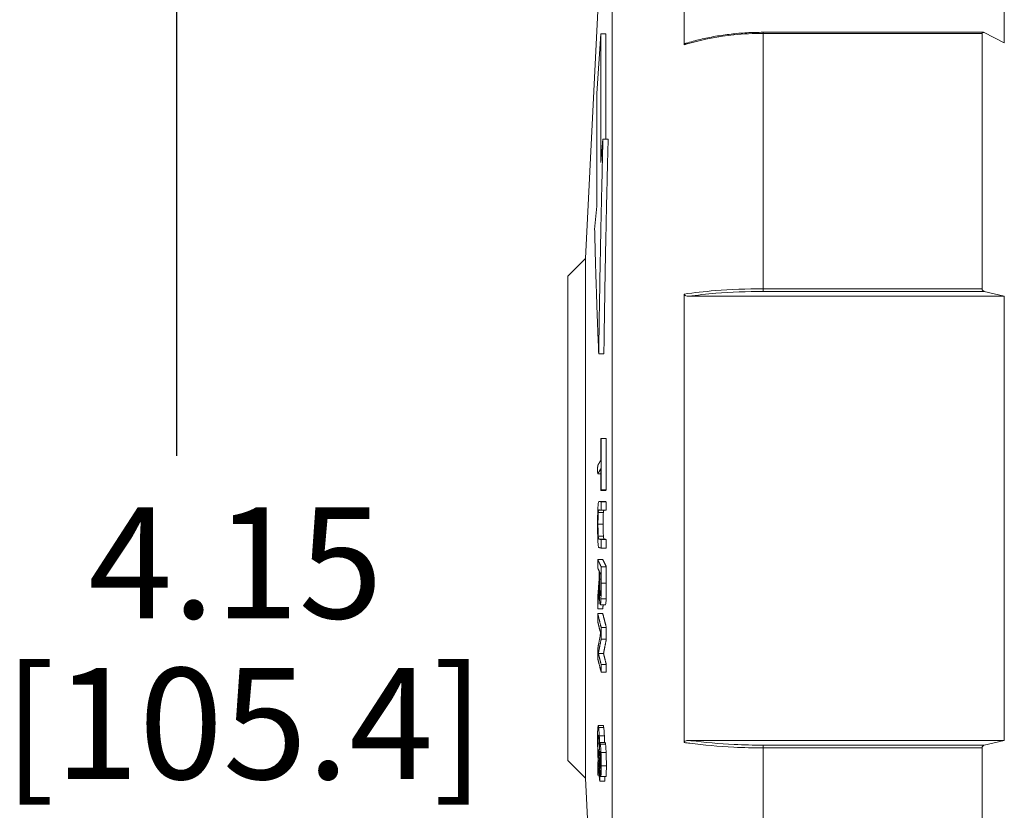
# Paper-space layout 'Layout1' of a CAD drawing. Units: inches. Extents: x 0.3 to 16.6, y 0.6 to 10.9.
# Drawn here: x 7.1 to 8.3, y 7.7 to 8.6 of the extents above; entities that cross this region are included whole.
import ezdxf

# ---------------------------------------------------------------- set-up
doc = ezdxf.new("R2010")
doc.units = ezdxf.units.IN
doc.header["$MEASUREMENT"] = 0
for name, color, linetype, lineweight in [('Dimension (ANSI)', 7, 'Continuous', 25), ('Visible (ANSI)', 7, 'Continuous', 18), ('Visible Narrow (ANSI)', 7, 'Continuous', 18)]:
    doc.layers.add(name, color=color, linetype=linetype, lineweight=lineweight)
doc.layers.add('Viewport1ForCustomObjects_0', color=7, linetype='Continuous')
doc.layers.add('Viewport2ForCustomObjects_0', color=7, linetype='Continuous')
doc.styles.get("Standard").update_dxf_attribs({"font": 'tahoma.ttf'})

# ---------------------------------------------------------------- blocks, each defined once
blk = doc.blocks.new('CustomObjectsInViewport2_0')
at = {"layer": 'Visible (ANSI)'}
for p, q in [((-10005.4937, -10001.0725), (-10005.4937, -10001.7865)), ((-10004.7733, -10001.0751), (-10004.7733, -10001.7822)), ((-10005.7158, -10002.2677), (-10005.6876, -10001.6952)), ((-10005.6906, -10001.896), (-10005.6815, -10001.7618)), ((-10005.6815, -10001.7618), (-10005.6699, -10001.7618)), ((-10005.6815, -10002.0511), (-10005.6815, -10001.7618)), ((-10005.6699, -10001.9986), (-10005.6699, -10001.7618)), ((-10004.8209, -10001.7583), (-10005.3162, -10001.7583)), ((-10004.8233, -10001.7607), (-10004.8233, -10002.3358)), ((-10004.8183, -10001.759), (-10004.7733, -10001.7822)), ((-10005.6906, -10001.896), (-10005.6906, -10002.1497)), ((-10005.6815, -10002.0511), (-10005.6767, -10001.9986)), ((-10005.6767, -10001.9986), (-10005.665, -10001.9986)), ((-10005.6954, -10002.2021), (-10005.6906, -10002.1497)), ((-10005.7558, -10002.3077), (-10005.7158, -10002.2677)), ((-10005.7158, -10003.4377), (-10005.7158, -10002.2677)), ((-10005.7558, -10003.3977), (-10005.7558, -10002.3077)), ((-10005.4937, -10002.3478), (-10005.4937, -10003.3575)), ((-10004.7733, -10002.3527), (-10004.8183, -10002.3418)), ((-10004.7733, -10002.3527), (-10005.4839, -10002.3527)), ((-10004.7733, -10002.3527), (-10004.7733, -10003.3527)), ((-10005.6862, -10002.4821), (-10005.6746, -10002.4821)), ((-10005.6808, -10002.6727), (-10005.6692, -10002.6727)), ((-10005.6886, -10002.7528), (-10005.6818, -10002.7528)), ((-10005.6817, -10002.7897), (-10005.6701, -10002.7897)), ((-10005.6808, -10002.7882), (-10005.6692, -10002.7882)), ((-10005.6858, -10002.8145), (-10005.6742, -10002.8145)), ((-10005.6808, -10002.8155), (-10005.6692, -10002.8155)), ((-10005.6808, -10002.8347), (-10005.6692, -10002.8347)), ((-10005.6873, -10002.8396), (-10005.6757, -10002.8396)), ((-10005.6808, -10002.9004), (-10005.6692, -10002.9004)), ((-10005.6808, -10002.9196), (-10005.6692, -10002.9196)), ((-10005.6886, -10002.9455), (-10005.6771, -10002.9455)), ((-10005.6808, -10002.9617), (-10005.6692, -10002.9617)), ((-10005.6843, -10003.0162), (-10005.6819, -10003.0162)), ((-10005.6886, -10003.0563), (-10005.677, -10003.0563)), ((-10005.6826, -10003.0472), (-10005.671, -10003.0472)), ((-10005.6886, -10003.0674), (-10005.6771, -10003.0674)), ((-10005.6808, -10003.0984), (-10005.6692, -10003.0984)), ((-10005.6809, -10003.125), (-10005.6692, -10003.125)), ((-10005.687, -10003.1572), (-10005.6754, -10003.1572)), ((-10005.6808, -10003.1817), (-10005.6692, -10003.1817)), ((-10005.6808, -10003.1993), (-10005.6692, -10003.1993)), ((-10005.6874, -10003.3196), (-10005.6759, -10003.3196)), ((-10005.6832, -10003.3577), (-10005.6716, -10003.3577)), ((-10004.7733, -10003.3527), (-10005.4839, -10003.3527)), ((-10004.8183, -10003.3635), (-10004.7733, -10003.3527)), ((-10005.6839, -10003.3855), (-10005.6819, -10003.3855)), ((-10005.6831, -10003.3772), (-10005.6827, -10003.3772)), ((-10004.8233, -10003.3696), (-10004.8233, -10003.9446)), ((-10005.7558, -10003.3977), (-10005.7158, -10003.4377)), ((-10005.6861, -10003.4081), (-10005.6838, -10003.4081)), ((-10005.6886, -10003.4308), (-10005.6854, -10003.4308)), ((-10005.6839, -10003.4272), (-10005.6828, -10003.4272)), ((-10005.6817, -10003.4343), (-10005.6701, -10003.4343)), ((-10005.7158, -10003.4377), (-10005.6879, -10004.004)), ((-10005.6839, -10003.4446), (-10005.6722, -10003.4446))]:
    blk.add_line(p, q, dxfattribs=at)
for points, knots in [([(-10005.3162, -10001.7583), (-10005.3283, -10001.7583), (-10005.3405, -10001.7586), (-10005.3646, -10001.76), (-10005.3766, -10001.761), (-10005.4003, -10001.7637), (-10005.412, -10001.7653), (-10005.435, -10001.7693), (-10005.4463, -10001.7716), (-10005.4684, -10001.7769), (-10005.4791, -10001.7798), (-10005.4896, -10001.783)], [10.6922685, 10.6922685, 10.6922685, 10.6922685, 10.7839553, 10.7839553, 10.8756422, 10.8756422, 10.9673291, 10.9673291, 11.059016, 11.059016, 11.1507028, 11.1507028, 11.1507028, 11.1507028]), ([(-10004.8233, -10001.7607), (-10004.8233, -10001.7604), (-10004.8233, -10001.7602), (-10004.8231, -10001.7596), (-10004.823, -10001.7594), (-10004.8226, -10001.7588), (-10004.8222, -10001.7586), (-10004.8214, -10001.7583), (-10004.8208, -10001.7583), (-10004.8195, -10001.7585), (-10004.8189, -10001.7587), (-10004.8183, -10001.759)], [0.02333336, 0.02333336, 0.02333336, 0.02333336, 0.02596524, 0.02596524, 0.02859712, 0.02859712, 0.03386088, 0.03386088, 0.0402638, 0.0402638, 0.04666672, 0.04666672, 0.04666672, 0.04666672]), ([(-10005.4937, -10001.7865), (-10005.4937, -10001.7862), (-10005.4936, -10001.7859), (-10005.4934, -10001.7853), (-10005.4931, -10001.785), (-10005.4924, -10001.7843), (-10005.4919, -10001.784), (-10005.4908, -10001.7834), (-10005.4902, -10001.7832), (-10005.4896, -10001.783)], [0, 0, 0, 0, 0.00265538, 0.00265538, 0.00587771, 0.00587771, 0.0108647, 0.0108647, 0.01531487, 0.01531487, 0.01531487, 0.01531487]), ([(-10005.4839, -10002.3527), (-10005.4861, -10002.3527), (-10005.4882, -10002.3523), (-10005.491, -10002.3513), (-10005.4919, -10002.3507), (-10005.4929, -10002.3498), (-10005.4932, -10002.3495), (-10005.4935, -10002.3488), (-10005.4936, -10002.3486), (-10005.4937, -10002.3482), (-10005.4937, -10002.348), (-10005.4937, -10002.3478)], [0, 0, 0, 0, 0.01668324, 0.01668324, 0.02717866, 0.02717866, 0.03297584, 0.03297584, 0.03558162, 0.03558162, 0.03809148, 0.03809148, 0.03809148, 0.03809148]), ([(-10004.8183, -10002.3418), (-10004.8189, -10002.3417), (-10004.8195, -10002.3414), (-10004.8208, -10002.3407), (-10004.8214, -10002.3402), (-10004.8222, -10002.3391), (-10004.8226, -10002.3385), (-10004.823, -10002.3375), (-10004.8231, -10002.3371), (-10004.8233, -10002.3365), (-10004.8233, -10002.3361), (-10004.8233, -10002.3358)], [0.04649039, 0.04649039, 0.04649039, 0.04649039, 0.05289331, 0.05289331, 0.05929623, 0.05929623, 0.06455999, 0.06455999, 0.06719187, 0.06719187, 0.06982375, 0.06982375, 0.06982375, 0.06982375]), ([(-10005.6888, -10002.8659), (-10005.6888, -10002.8613), (-10005.6888, -10002.8567), (-10005.6887, -10002.8483), (-10005.6886, -10002.8445), (-10005.6884, -10002.8358), (-10005.6883, -10002.8315), (-10005.6881, -10002.8278)], [-0.1081783, -0.1081783, -0.1081783, -0.1081783, -0.0734322, -0.0734322, -0.0425488, -0.0425488, 0, 0, 0, 0]), ([(-10005.6881, -10002.8278), (-10005.6879, -10002.8253), (-10005.6878, -10002.8232), (-10005.6874, -10002.8191), (-10005.6872, -10002.8179), (-10005.6866, -10002.815), (-10005.6861, -10002.8144), (-10005.6857, -10002.8145)], [-0.1024922, -0.1024922, -0.1024922, -0.1024922, -0.0892172, -0.0892172, -0.0711947, -0.0711947, 0, 0, 0, 0]), ([(-10005.6857, -10002.8337), (-10005.6862, -10002.8336), (-10005.6865, -10002.8344), (-10005.6869, -10002.8356), (-10005.6871, -10002.8372), (-10005.6873, -10002.8396)], [-0.05625046, -0.05625046, -0.05625046, -0.05625046, -0.03602011, -0.03602011, 0, 0, 0, 0]), ([(-10005.675, -10002.8347), (-10005.675, -10002.8347), (-10005.675, -10002.8347), (-10005.6752, -10002.8351), (-10005.6754, -10002.8361), (-10005.6757, -10002.8396)], [0.04409752, 0.04409752, 0.04409752, 0.04409752, 0.04545829, 0.04545829, 0.06418047, 0.06418047, 0.06418047, 0.06418047]), ([(-10005.6873, -10002.8396), (-10005.6874, -10002.841), (-10005.6875, -10002.8427), (-10005.6877, -10002.8469), (-10005.6878, -10002.8493), (-10005.6879, -10002.8563), (-10005.6879, -10002.8613), (-10005.6879, -10002.8661)], [-0.07941403, -0.07941403, -0.07941403, -0.07941403, -0.05802601, -0.05802601, -0.03659295, -0.03659295, 0, 0, 0, 0]), ([(-10005.6757, -10002.8396), (-10005.6759, -10002.8413), (-10005.676, -10002.8434), (-10005.6762, -10002.8481), (-10005.6762, -10002.8508), (-10005.6764, -10002.8583), (-10005.6764, -10002.8622), (-10005.6764, -10002.8661)], [0, 0, 0, 0, 0.02525616, 0.02525616, 0.04566294, 0.04566294, 0.06553218, 0.06553218, 0.06553218, 0.06553218]), ([(-10005.6881, -10002.9044), (-10005.6882, -10002.9022), (-10005.6883, -10002.8997), (-10005.6885, -10002.8936), (-10005.6886, -10002.8905), (-10005.6888, -10002.8813), (-10005.6888, -10002.8734), (-10005.6888, -10002.8659)], [-0.09000467, -0.09000467, -0.09000467, -0.09000467, -0.07511183, -0.07511183, -0.05690397, -0.05690397, 0, 0, 0, 0]), ([(-10005.6879, -10002.8661), (-10005.6879, -10002.8701), (-10005.6879, -10002.8741), (-10005.6878, -10002.8807), (-10005.6877, -10002.8838), (-10005.6875, -10002.8892), (-10005.6874, -10002.8913), (-10005.6873, -10002.8929)], [-0.09102705, -0.09102705, -0.09102705, -0.09102705, -0.05175857, -0.05175857, -0.02428271, -0.02428271, 0, 0, 0, 0]), ([(-10005.6764, -10002.8661), (-10005.6764, -10002.8711), (-10005.6763, -10002.876), (-10005.6762, -10002.8837), (-10005.6761, -10002.886), (-10005.6759, -10002.8898), (-10005.6758, -10002.8915), (-10005.6757, -10002.8929)], [0, 0, 0, 0, 0.03788213, 0.03788213, 0.06381858, 0.06381858, 0.09555496, 0.09555496, 0.09555496, 0.09555496]), ([(-10005.6873, -10002.8929), (-10005.687, -10002.8964), (-10005.6867, -10002.8975), (-10005.6863, -10002.899), (-10005.686, -10002.8994), (-10005.6857, -10002.8994)], [-0.06450049, -0.06450049, -0.06450049, -0.06450049, -0.04469362, -0.04469362, 0, 0, 0, 0]), ([(-10005.6757, -10002.8929), (-10005.6755, -10002.8955), (-10005.6753, -10002.8971), (-10005.6749, -10002.8984), (-10005.6746, -10002.8993), (-10005.6741, -10002.8994)], [0, 0, 0, 0, 0.03722894, 0.03722894, 0.05699309, 0.05699309, 0.05699309, 0.05699309]), ([(-10005.6857, -10002.9186), (-10005.6862, -10002.9185), (-10005.6868, -10002.9177), (-10005.6876, -10002.9112), (-10005.6879, -10002.9083), (-10005.6881, -10002.9044)], [-0.1325285, -0.1325285, -0.1325285, -0.1325285, -0.042807, -0.042807, 0, 0, 0, 0]), ([(-10005.6847, -10002.9896), (-10005.6847, -10002.9932), (-10005.6847, -10002.9968), (-10005.6846, -10003.0053), (-10005.6846, -10003.0078), (-10005.6845, -10003.0116), (-10005.6844, -10003.0141), (-10005.6843, -10003.0162)], [-0.03763914, -0.03763914, -0.03763914, -0.03763914, -0.03108575, -0.03108575, -0.02219031, -0.02219031, 0, 0, 0, 0]), ([(-10005.6829, -10003.0468), (-10005.6833, -10003.0461), (-10005.6837, -10003.0442), (-10005.6843, -10003.0374), (-10005.6846, -10003.0332), (-10005.685, -10003.0244), (-10005.6851, -10003.0186), (-10005.6853, -10003.0124)], [-0.1267048, -0.1267048, -0.1267048, -0.1267048, -0.0870007, -0.0870007, -0.0496833, -0.0496833, 0, 0, 0, 0]), ([(-10005.682, -10003.0201), (-10005.682, -10003.0188), (-10005.6819, -10003.0174), (-10005.6819, -10003.0139), (-10005.6818, -10003.0121), (-10005.6818, -10003.0069), (-10005.6818, -10003.0021), (-10005.6818, -10002.9978)], [-0.04764663, -0.04764663, -0.04764663, -0.04764663, -0.04150172, -0.04150172, -0.03308979, -0.03308979, 0, 0, 0, 0]), ([(-10005.6809, -10002.9986), (-10005.6809, -10003.0084), (-10005.6809, -10003.0161), (-10005.681, -10003.0259), (-10005.6811, -10003.0303), (-10005.6813, -10003.0341)], [-0.07913374, -0.07913374, -0.07913374, -0.07913374, -0.0396388, -0.0396388, 0, 0, 0, 0]), ([(-10005.6692, -10002.9986), (-10005.6692, -10003.0052), (-10005.6692, -10003.0126), (-10005.6693, -10003.0203), (-10005.6693, -10003.0232), (-10005.6695, -10003.0295), (-10005.6695, -10003.0319), (-10005.6696, -10003.0341)], [0, 0, 0, 0, 0.05046327, 0.05046327, 0.06005347, 0.06005347, 0.06688618, 0.06688618, 0.06688618, 0.06688618]), ([(-10005.6843, -10003.0162), (-10005.6842, -10003.0178), (-10005.6841, -10003.0191), (-10005.6839, -10003.0216), (-10005.6839, -10003.0226), (-10005.6835, -10003.0254), (-10005.6833, -10003.0264), (-10005.683, -10003.0269)], [-0.0689543, -0.0689543, -0.0689543, -0.0689543, -0.05328303, -0.05328303, -0.03702751, -0.03702751, 0, 0, 0, 0]), ([(-10005.683, -10003.0269), (-10005.6829, -10003.0272), (-10005.6828, -10003.0272), (-10005.6825, -10003.0266), (-10005.6824, -10003.026), (-10005.6822, -10003.0237), (-10005.6821, -10003.0221), (-10005.682, -10003.0201)], [-0.06501857, -0.06501857, -0.06501857, -0.06501857, -0.04132523, -0.04132523, -0.02135896, -0.02135896, 0, 0, 0, 0]), ([(-10005.6813, -10003.0341), (-10005.6814, -10003.0368), (-10005.6815, -10003.0391), (-10005.6817, -10003.0426), (-10005.6819, -10003.0444), (-10005.6823, -10003.0473), (-10005.6826, -10003.0474), (-10005.6829, -10003.0468)], [-0.1246114, -0.1246114, -0.1246114, -0.1246114, -0.0803917, -0.0803917, -0.0464252, -0.0464252, 0, 0, 0, 0]), ([(-10005.6696, -10003.0341), (-10005.6698, -10003.038), (-10005.6699, -10003.0411), (-10005.6703, -10003.0453), (-10005.6705, -10003.0462), (-10005.6708, -10003.047), (-10005.6709, -10003.0472), (-10005.671, -10003.0472)], [0, 0, 0, 0, 0.0399609, 0.0399609, 0.07354017, 0.07354017, 0.09617462, 0.09617462, 0.09617462, 0.09617462]), ([(-10005.6888, -10003.3478), (-10005.6888, -10003.342), (-10005.6888, -10003.3368), (-10005.6885, -10003.3283), (-10005.6884, -10003.3252), (-10005.688, -10003.3214), (-10005.6878, -10003.3196), (-10005.6871, -10003.3195), (-10005.6868, -10003.3212), (-10005.6864, -10003.3238)], [-0.2574791, -0.2574791, -0.2574791, -0.2574791, -0.1791914, -0.1791914, -0.1078366, -0.1078366, -0.053359, -0.053359, 0, 0, 0, 0]), ([(-10005.6759, -10003.3196), (-10005.6757, -10003.3196), (-10005.6756, -10003.3199), (-10005.6752, -10003.3213), (-10005.6751, -10003.3224), (-10005.6749, -10003.3238)], [0.13487312, 0.13487312, 0.13487312, 0.13487312, 0.15900097, 0.15900097, 0.18738191, 0.18738191, 0.18738191, 0.18738191]), ([(-10005.6862, -10003.3441), (-10005.6864, -10003.3429), (-10005.6865, -10003.3419), (-10005.6868, -10003.3408), (-10005.687, -10003.3406), (-10005.6873, -10003.3411), (-10005.6875, -10003.3421), (-10005.6877, -10003.3447), (-10005.6878, -10003.3466), (-10005.6879, -10003.3519), (-10005.688, -10003.3554), (-10005.688, -10003.3591)], [-0.1133333, -0.1133333, -0.1133333, -0.1133333, -0.0958368, -0.0958368, -0.0797738, -0.0797738, -0.0566001, -0.0566001, -0.0305649, -0.0305649, 0, 0, 0, 0]), ([(-10005.6864, -10003.3238), (-10005.686, -10003.327), (-10005.6858, -10003.3305), (-10005.6854, -10003.3352), (-10005.6852, -10003.3387), (-10005.685, -10003.3427)], [-0.05582684, -0.05582684, -0.05582684, -0.05582684, -0.03698633, -0.03698633, 0, 0, 0, 0]), ([(-10005.6851, -10003.358), (-10005.6853, -10003.3547), (-10005.6855, -10003.3518), (-10005.6858, -10003.3479), (-10005.686, -10003.3457), (-10005.6862, -10003.3441)], [-0.04815654, -0.04815654, -0.04815654, -0.04815654, -0.03326961, -0.03326961, 0, 0, 0, 0]), ([(-10005.685, -10003.3427), (-10005.6848, -10003.3481), (-10005.6846, -10003.3527), (-10005.6844, -10003.3582), (-10005.6843, -10003.3621), (-10005.6842, -10003.3659)], [-0.0442424, -0.0442424, -0.0442424, -0.0442424, -0.03028951, -0.03028951, 0, 0, 0, 0]), ([(-10005.6749, -10003.3238), (-10005.6746, -10003.3258), (-10005.6743, -10003.3285), (-10005.674, -10003.3335), (-10005.6737, -10003.3371), (-10005.6734, -10003.3427)], [0, 0, 0, 0, 0.04211612, 0.04211612, 0.05984577, 0.05984577, 0.05984577, 0.05984577]), ([(-10005.6734, -10003.3427), (-10005.6733, -10003.3463), (-10005.6731, -10003.3502), (-10005.6729, -10003.3555), (-10005.6729, -10003.3566), (-10005.6729, -10003.3577)], [0, 0, 0, 0, 0.03366802, 0.03366802, 0.04256111, 0.04256111, 0.04256111, 0.04256111]), ([(-10005.6875, -10003.3982), (-10005.6878, -10003.3929), (-10005.688, -10003.3871), (-10005.6884, -10003.3758), (-10005.6886, -10003.3708), (-10005.6888, -10003.3596), (-10005.6888, -10003.3536), (-10005.6888, -10003.3478)], [-0.1271338, -0.1271338, -0.1271338, -0.1271338, -0.08549, -0.08549, -0.0476716, -0.0476716, 0, 0, 0, 0]), ([(-10005.688, -10003.3591), (-10005.688, -10003.3623), (-10005.6879, -10003.3656), (-10005.6879, -10003.3716), (-10005.6878, -10003.375), (-10005.6875, -10003.3845), (-10005.6873, -10003.3895), (-10005.6871, -10003.3939)], [-0.1200315, -0.1200315, -0.1200315, -0.1200315, -0.0744093, -0.0744093, -0.0419622, -0.0419622, 0, 0, 0, 0]), ([(-10005.6846, -10003.3715), (-10005.6847, -10003.3695), (-10005.6847, -10003.3675), (-10005.6849, -10003.3632), (-10005.685, -10003.3605), (-10005.6851, -10003.358)], [-0.04193257, -0.04193257, -0.04193257, -0.04193257, -0.02336575, -0.02336575, 0, 0, 0, 0]), ([(-10005.6842, -10003.3659), (-10005.6841, -10003.3635), (-10005.6839, -10003.3614), (-10005.6835, -10003.3579), (-10005.6833, -10003.3577), (-10005.683, -10003.3578), (-10005.6827, -10003.3592), (-10005.6825, -10003.3612)], [-0.06874529, -0.06874529, -0.06874529, -0.06874529, -0.05706925, -0.05706925, -0.04097066, -0.04097066, 0, 0, 0, 0]), ([(-10005.6825, -10003.3612), (-10005.6821, -10003.3638), (-10005.6819, -10003.3672), (-10005.6816, -10003.3722), (-10005.6814, -10003.3758), (-10005.6812, -10003.38)], [-0.05372346, -0.05372346, -0.05372346, -0.05372346, -0.03487124, -0.03487124, 0, 0, 0, 0]), ([(-10005.6716, -10003.3577), (-10005.6716, -10003.3577), (-10005.6715, -10003.3578), (-10005.6712, -10003.3587), (-10005.671, -10003.3598), (-10005.6708, -10003.3612)], [0.06136721, 0.06136721, 0.06136721, 0.06136721, 0.06694641, 0.06694641, 0.07776619, 0.07776619, 0.07776619, 0.07776619]), ([(-10005.6708, -10003.3612), (-10005.6706, -10003.363), (-10005.6704, -10003.3655), (-10005.67, -10003.3708), (-10005.6698, -10003.3744), (-10005.6696, -10003.38)], [0, 0, 0, 0, 0.03724785, 0.03724785, 0.05708267, 0.05708267, 0.05708267, 0.05708267]), ([(-10005.4937, -10003.3575), (-10005.4937, -10003.3572), (-10005.4936, -10003.3569), (-10005.4934, -10003.3562), (-10005.4931, -10003.3558), (-10005.4924, -10003.355), (-10005.4919, -10003.3547), (-10005.4904, -10003.3538), (-10005.4892, -10003.3534), (-10005.4866, -10003.3528), (-10005.4852, -10003.3527), (-10005.4839, -10003.3527)], [0, 0, 0, 0, 0.00265538, 0.00265538, 0.00587771, 0.00587771, 0.0108647, 0.0108647, 0.01911263, 0.01911263, 0.02713664, 0.02713664, 0.02713664, 0.02713664]), ([(-10004.8233, -10003.3696), (-10004.8233, -10003.3693), (-10004.8233, -10003.3689), (-10004.8231, -10003.3682), (-10004.823, -10003.3679), (-10004.8226, -10003.3669), (-10004.8222, -10003.3663), (-10004.8214, -10003.3652), (-10004.8208, -10003.3647), (-10004.8195, -10003.3639), (-10004.8189, -10003.3637), (-10004.8183, -10003.3635)], [0.02333336, 0.02333336, 0.02333336, 0.02333336, 0.02596524, 0.02596524, 0.02859712, 0.02859712, 0.03386088, 0.03386088, 0.0402638, 0.0402638, 0.04666672, 0.04666672, 0.04666672, 0.04666672]), ([(-10005.6831, -10003.3772), (-10005.6833, -10003.3778), (-10005.6834, -10003.3792), (-10005.6836, -10003.3812), (-10005.6838, -10003.3834), (-10005.6839, -10003.3855)], [-0.04310946, -0.04310946, -0.04310946, -0.04310946, -0.02989001, -0.02989001, 0, 0, 0, 0]), ([(-10005.6839, -10003.3855), (-10005.6838, -10003.3874), (-10005.6838, -10003.3892), (-10005.6837, -10003.3935), (-10005.6836, -10003.3952), (-10005.6835, -10003.3988), (-10005.6834, -10003.4014), (-10005.6832, -10003.4037)], [-0.03431159, -0.03431159, -0.03431159, -0.03431159, -0.02982651, -0.02982651, -0.0237526, -0.0237526, 0, 0, 0, 0]), ([(-10005.6824, -10003.3791), (-10005.6826, -10003.3776), (-10005.6827, -10003.3772), (-10005.6829, -10003.3767), (-10005.683, -10003.3768), (-10005.6831, -10003.3772)], [-0.02941324, -0.02941324, -0.02941324, -0.02941324, -0.02057636, -0.02057636, 0, 0, 0, 0]), ([(-10005.6813, -10003.4046), (-10005.6813, -10003.4035), (-10005.6814, -10003.4023), (-10005.6814, -10003.4), (-10005.6814, -10003.3988), (-10005.6814, -10003.3956), (-10005.6815, -10003.3936), (-10005.6817, -10003.3895), (-10005.6818, -10003.3871), (-10005.6821, -10003.3824), (-10005.6823, -10003.3805), (-10005.6824, -10003.3791)], [-0.09316967, -0.09316967, -0.09316967, -0.09316967, -0.08161984, -0.08161984, -0.0707882, -0.0707882, -0.05139278, -0.05139278, -0.02838022, -0.02838022, 0, 0, 0, 0]), ([(-10005.6812, -10003.38), (-10005.6811, -10003.3822), (-10005.6811, -10003.3845), (-10005.6809, -10003.3901), (-10005.6809, -10003.3931), (-10005.6807, -10003.4002), (-10005.6807, -10003.4054), (-10005.6807, -10003.4104)], [-0.0636566, -0.0636566, -0.0636566, -0.0636566, -0.05407058, -0.05407058, -0.04095895, -0.04095895, 0, 0, 0, 0]), ([(-10005.6696, -10003.38), (-10005.6694, -10003.3834), (-10005.6693, -10003.3871), (-10005.6692, -10003.3955), (-10005.6691, -10003.3991), (-10005.6691, -10003.4039), (-10005.669, -10003.4072), (-10005.669, -10003.4104)], [0, 0, 0, 0, 0.0290851, 0.0290851, 0.0647028, 0.0647028, 0.1493084, 0.1493084, 0.1493084, 0.1493084]), ([(-10005.6861, -10003.4081), (-10005.6857, -10003.4127), (-10005.6853, -10003.4157), (-10005.6848, -10003.4202), (-10005.6843, -10003.4241), (-10005.6839, -10003.4272)], [-0.08550041, -0.08550041, -0.08550041, -0.08550041, -0.06365587, -0.06365587, 0, 0, 0, 0]), ([(-10005.6834, -10003.4184), (-10005.6836, -10003.4134), (-10005.6838, -10003.4085), (-10005.684, -10003.402), (-10005.6842, -10003.3964), (-10005.6842, -10003.3911)], [-0.05287596, -0.05287596, -0.05287596, -0.05287596, -0.04001732, -0.04001732, 0, 0, 0, 0]), ([(-10005.6832, -10003.4037), (-10005.6831, -10003.4064), (-10005.6829, -10003.4082), (-10005.6827, -10003.4108), (-10005.6826, -10003.4122), (-10005.6824, -10003.4134)], [-0.03744174, -0.03744174, -0.03744174, -0.03744174, -0.02331438, -0.02331438, 0, 0, 0, 0]), ([(-10005.6824, -10003.4134), (-10005.6823, -10003.4141), (-10005.6822, -10003.4147), (-10005.682, -10003.4154), (-10005.682, -10003.4156), (-10005.6818, -10003.4155), (-10005.6817, -10003.4148), (-10005.6815, -10003.4129), (-10005.6815, -10003.4117), (-10005.6814, -10003.4085), (-10005.6813, -10003.4067), (-10005.6813, -10003.4046)], [-0.07650402, -0.07650402, -0.07650402, -0.07650402, -0.06339842, -0.06339842, -0.05171604, -0.05171604, -0.03368603, -0.03368603, -0.01690633, -0.01690633, 0, 0, 0, 0]), ([(-10005.6807, -10003.4104), (-10005.6807, -10003.4131), (-10005.6807, -10003.4157), (-10005.6808, -10003.4204), (-10005.6808, -10003.4225), (-10005.681, -10003.4286), (-10005.6811, -10003.4307), (-10005.6813, -10003.4334), (-10005.6815, -10003.4342), (-10005.6819, -10003.4343), (-10005.6821, -10003.4334), (-10005.6823, -10003.4317)], [-0.1097001, -0.1097001, -0.1097001, -0.1097001, -0.0980973, -0.0980973, -0.0873513, -0.0873513, -0.0640096, -0.0640096, -0.0338523, -0.0338523, 0, 0, 0, 0]), ([(-10005.669, -10003.4104), (-10005.669, -10003.4154), (-10005.6691, -10003.4202), (-10005.6693, -10003.4273), (-10005.6694, -10003.4298), (-10005.6697, -10003.4333), (-10005.6699, -10003.4342), (-10005.67, -10003.4343), (-10005.67, -10003.4343), (-10005.6701, -10003.4343)], [0, 0, 0, 0, 0.0415866, 0.0415866, 0.0753076, 0.0753076, 0.105237, 0.105237, 0.1060895, 0.1060895, 0.1060895, 0.1060895]), ([(-10005.6844, -10003.4408), (-10005.6848, -10003.4373), (-10005.6853, -10003.4323), (-10005.6859, -10003.4253), (-10005.6863, -10003.4199), (-10005.6867, -10003.4136)], [-0.09993653, -0.09993653, -0.09993653, -0.09993653, -0.06617723, -0.06617723, 0, 0, 0, 0]), ([(-10005.6823, -10003.4317), (-10005.6826, -10003.4297), (-10005.6828, -10003.4273), (-10005.683, -10003.4243), (-10005.6832, -10003.4215), (-10005.6834, -10003.4184)], [-0.04151271, -0.04151271, -0.04151271, -0.04151271, -0.03003188, -0.03003188, 0, 0, 0, 0])]:
    blk.add_open_spline(points, degree=3, knots=knots, dxfattribs=at)
for points, weights in [([(-10005.6767, -10001.9986), (-10005.6833, -10002.256), (-10005.6862, -10002.4821)], [1, 1.04786228282, 1.07016400555]), ([(-10005.665, -10001.9986), (-10005.6717, -10002.256), (-10005.6746, -10002.4821)], [1, 1.04786228282, 1.07016400555]), ([(-10005.6862, -10002.4821), (-10005.6925, -10002.3321), (-10005.6954, -10002.2021)], [1.03751720272, 1.09201871137, 1.11917182432]), ([(-10005.6818, -10002.7224), (-10005.6818, -10002.6983), (-10005.6817, -10002.6742)], [1.00162718606, 1.00157563172, 1.00126779101]), ([(-10005.6817, -10002.6742), (-10005.6813, -10002.6734), (-10005.6808, -10002.6727)], [1.01204663489, 1.00602474882, 1]), ([(-10005.6808, -10002.6727), (-10005.6809, -10002.7304), (-10005.6808, -10002.7882)], [1.00300129182, 1.00372227992, 1.00300450824]), ([(-10005.6692, -10002.6727), (-10005.6693, -10002.7304), (-10005.6692, -10002.7882)], [1.00300129182, 1.00372227992, 1.00300450824]), ([(-10005.6886, -10002.7337), (-10005.6854, -10002.7283), (-10005.6818, -10002.7224)], [1.10223993449, 1.05113690459, 1]), ([(-10005.6886, -10002.7528), (-10005.6887, -10002.7432), (-10005.6886, -10002.7337)], [1.00055748338, 1.00058168975, 1.0005568202]), ([(-10005.6818, -10002.7415), (-10005.6854, -10002.7474), (-10005.6886, -10002.7528)], [1, 1.0511461945, 1.10225941133]), ([(-10005.6817, -10002.7897), (-10005.6818, -10002.7656), (-10005.6818, -10002.7415)], [1.00091717833, 1.00122353919, 1.00127370131]), ([(-10005.6808, -10002.7882), (-10005.6813, -10002.789), (-10005.6817, -10002.7897)], [1, 1.00602581482, 1.01204877914]), ([(-10005.6692, -10002.7882), (-10005.6696, -10002.789), (-10005.6701, -10002.7897)], [1, 1.00602581482, 1.01204877914]), ([(-10005.6857, -10002.8145), (-10005.6833, -10002.815), (-10005.6808, -10002.8155)], [1.06728844061, 1.03369168539, 1.00001508422]), ([(-10005.6808, -10002.8347), (-10005.6834, -10002.8342), (-10005.6857, -10002.8337)], [1.00000749656, 1.0341363353, 1.06821404234]), ([(-10005.6808, -10002.8155), (-10005.6808, -10002.8251), (-10005.6808, -10002.8347)], [1, 1.00010662498, 1.00017395782]), ([(-10005.6741, -10002.8145), (-10005.6717, -10002.815), (-10005.6692, -10002.8155)], [1.06728844061, 1.03369168539, 1.00001508422]), ([(-10005.6692, -10002.8155), (-10005.6692, -10002.8251), (-10005.6692, -10002.8347)], [1, 1.00010662499, 1.00017395783]), ([(-10005.6857, -10002.8994), (-10005.6834, -10002.8999), (-10005.6808, -10002.9004)], [1.06858464569, 1.03431817334, 1]), ([(-10005.6808, -10002.9004), (-10005.6808, -10002.91), (-10005.6808, -10002.9196)], [1.00023484388, 1.00016750694, 1.00006087547]), ([(-10005.6741, -10002.8994), (-10005.6718, -10002.8999), (-10005.6692, -10002.9004)], [1.06858464569, 1.03431817334, 1]), ([(-10005.6692, -10002.9004), (-10005.6692, -10002.91), (-10005.6692, -10002.9196)], [1.00023484388, 1.00016750694, 1.00006087547]), ([(-10005.6808, -10002.9196), (-10005.6833, -10002.9191), (-10005.6857, -10002.9186)], [1, 1.0336760932, 1.06727234165]), ([(-10005.6886, -10002.9455), (-10005.6849, -10002.9531), (-10005.6808, -10002.9617)], [1.11281285736, 1.05650700345, 1]), ([(-10005.6886, -10002.9645), (-10005.6886, -10002.955), (-10005.6886, -10002.9455)], [1.00070952988, 1.00063909424, 1.00051962492]), ([(-10005.6771, -10002.9455), (-10005.6733, -10002.9531), (-10005.6692, -10002.9617)], [1.11281285736, 1.05650700345, 1]), ([(-10005.6855, -10002.971), (-10005.6871, -10002.9677), (-10005.6886, -10002.9645)], [1, 1.02277781076, 1.04553529249]), ([(-10005.6808, -10002.9617), (-10005.6809, -10002.9802), (-10005.6809, -10002.9986)], [1.00100281328, 1.00118805841, 1.00122634924]), ([(-10005.6692, -10002.9617), (-10005.6692, -10002.9802), (-10005.6692, -10002.9986)], [1.00100281328, 1.00118805841, 1.00122634924]), ([(-10005.6855, -10002.9927), (-10005.6855, -10002.9819), (-10005.6855, -10002.971)], [1.0007686105, 1.00075331343, 1.00068027207]), ([(-10005.6817, -10002.9789), (-10005.6832, -10002.9758), (-10005.6847, -10002.9728)], [1, 1.02033962383, 1.04066388869]), ([(-10005.6847, -10002.9728), (-10005.6847, -10002.9812), (-10005.6847, -10002.9896)], [1.00051112051, 1.00056625504, 1.00058766185]), ([(-10005.6818, -10002.9978), (-10005.6818, -10002.9884), (-10005.6817, -10002.9789)], [1.00063362445, 1.00061575623, 1.00055866282]), ([(-10005.6886, -10003.0316), (-10005.6871, -10003.0126), (-10005.6855, -10002.9927)], [1.03062790212, 1.01656399543, 1.00190962496]), ([(-10005.6853, -10003.0124), (-10005.687, -10003.0349), (-10005.6886, -10003.0563)], [1.00239827674, 1.01804856295, 1.03296576206]), ([(-10005.6886, -10003.0563), (-10005.6886, -10003.0439), (-10005.6886, -10003.0316)], [1.00090816776, 1.00112133426, 1.00125287141]), ([(-10005.6763, -10003.0472), (-10005.6767, -10003.0517), (-10005.677, -10003.0563)], [1.02655476208, 1.0297770112, 1.03296576206]), ([(-10005.6886, -10003.085), (-10005.6886, -10003.0762), (-10005.6886, -10003.0674)], [1.00124564641, 1.00116572348, 1.00104315856]), ([(-10005.6886, -10003.0674), (-10005.6849, -10003.0821), (-10005.6808, -10003.0984)], [1.11241711862, 1.05631877747, 1]), ([(-10005.6771, -10003.0674), (-10005.6733, -10003.0821), (-10005.6692, -10003.0984)], [1.11241711862, 1.05631877747, 1]), ([(-10005.6819, -10003.1117), (-10005.6854, -10003.0977), (-10005.6886, -10003.085)], [1, 1.04917444974, 1.09823898946]), ([(-10005.6808, -10003.0984), (-10005.6808, -10003.1117), (-10005.6809, -10003.125)], [1.00146748888, 1.00161641993, 1.00168686302]), ([(-10005.6692, -10003.0984), (-10005.6692, -10003.1117), (-10005.6692, -10003.125)], [1.00146748888, 1.00161641993, 1.00168686302]), ([(-10005.6886, -10003.1472), (-10005.6855, -10003.1303), (-10005.6819, -10003.1117)], [1.07336774346, 1.03907726211, 1.00308401641]), ([(-10005.6809, -10003.125), (-10005.6841, -10003.1418), (-10005.687, -10003.1572)], [1.00282710341, 1.03495561145, 1.06570726779]), ([(-10005.6692, -10003.125), (-10005.6725, -10003.1418), (-10005.6754, -10003.1572)], [1.00282710341, 1.03495561145, 1.06570726779]), ([(-10005.6886, -10003.1683), (-10005.6886, -10003.1578), (-10005.6886, -10003.1472)], [1.00147931762, 1.0016268232, 1.00171259359]), ([(-10005.6808, -10003.1993), (-10005.6849, -10003.1829), (-10005.6886, -10003.1683)], [1, 1.05631877749, 1.11241711867]), ([(-10005.687, -10003.1572), (-10005.6841, -10003.1689), (-10005.6808, -10003.1817)], [1.08811636563, 1.04410173384, 1]), ([(-10005.6754, -10003.1572), (-10005.6725, -10003.1689), (-10005.6692, -10003.1817)], [1.08811636563, 1.04410173384, 1]), ([(-10005.6808, -10003.1817), (-10005.6808, -10003.1905), (-10005.6808, -10003.1993)], [1.00126463457, 1.00120054302, 1.00110225219]), ([(-10005.6692, -10003.1817), (-10005.6692, -10003.1905), (-10005.6692, -10003.1993)], [1.00126463457, 1.00120054302, 1.00110225219]), ([(-10005.6871, -10003.3939), (-10005.6859, -10003.3829), (-10005.6846, -10003.3715)], [1.02508071237, 1.01446786119, 1.00340661079]), ([(-10005.6886, -10003.4079), (-10005.6881, -10003.4031), (-10005.6875, -10003.3982)], [1.011404252, 1.00656812687, 1.0016358081]), ([(-10005.6886, -10003.4308), (-10005.6886, -10003.4193), (-10005.6886, -10003.4079)], [1.00305430673, 1.00329505295, 1.00345404307]), ([(-10005.6842, -10003.3911), (-10005.6852, -10003.3997), (-10005.6861, -10003.4081)], [1.00263364932, 1.0109101575, 1.01892772969]), ([(-10005.6867, -10003.4136), (-10005.6877, -10003.4223), (-10005.6886, -10003.4308)], [1.00294124596, 1.01130411171, 1.01937392819]), ([(-10005.6839, -10003.4272), (-10005.6839, -10003.4359), (-10005.6839, -10003.4446)], [1.00235536781, 1.00229047041, 1.00218449883]), ([(-10005.6723, -10003.4343), (-10005.6722, -10003.4395), (-10005.6722, -10003.4446)], [1.00229613385, 1.0022475975, 1.00218449883]), ([(-10005.6839, -10003.4446), (-10005.6841, -10003.4427), (-10005.6844, -10003.4408)], [1, 1.0034407522, 1.00688069586])]:
    blk.add_rational_spline(points, weights, degree=2, dxfattribs=at)
blk.add_open_spline([(-10005.6742, -10002.8145), (-10005.6741, -10002.8145), (-10005.6741, -10002.8145), (-10005.6741, -10002.8145)], degree=3, dxfattribs=at)
at = {"layer": 'Visible Narrow (ANSI)'}
for p, q in [((-10005.6558, -10004.6544), (-10005.6558, -10001.0509)), ((-10005.3162, -10001.7607), (-10005.3162, -10001.7583)), ((-10005.3162, -10002.3358), (-10005.3162, -10001.7607)), ((-10005.3162, -10001.7607), (-10004.8233, -10001.7607)), ((-10004.8233, -10002.3358), (-10005.3162, -10002.3358)), ((-10005.3162, -10002.3358), (-10005.3162, -10002.3418)), ((-10005.3162, -10002.3418), (-10004.8183, -10002.3418)), ((-10005.6857, -10002.8145), (-10005.6741, -10002.8145)), ((-10005.6879, -10002.8661), (-10005.6764, -10002.8661)), ((-10005.6873, -10002.8929), (-10005.6757, -10002.8929)), ((-10005.6857, -10002.8994), (-10005.6741, -10002.8994)), ((-10005.6847, -10002.9896), (-10005.6818, -10002.9896)), ((-10005.6809, -10002.9986), (-10005.6692, -10002.9986)), ((-10005.683, -10003.0269), (-10005.6827, -10003.0269)), ((-10005.6813, -10003.0341), (-10005.6696, -10003.0341)), ((-10005.6864, -10003.3238), (-10005.6749, -10003.3238)), ((-10005.685, -10003.3427), (-10005.6734, -10003.3427)), ((-10005.688, -10003.3591), (-10005.6851, -10003.3591)), ((-10005.6825, -10003.3612), (-10005.6708, -10003.3612)), ((-10005.3162, -10003.3696), (-10005.3162, -10003.3635)), ((-10004.8183, -10003.3635), (-10005.3162, -10003.3635)), ((-10005.6812, -10003.38), (-10005.6696, -10003.38)), ((-10005.3162, -10003.9446), (-10005.3162, -10003.3696)), ((-10005.3162, -10003.3696), (-10004.8233, -10003.3696)), ((-10005.6832, -10003.4037), (-10005.6813, -10003.4037)), ((-10005.6807, -10003.4104), (-10005.669, -10003.4104)), ((-10005.6824, -10003.4134), (-10005.6816, -10003.4134))]:
    blk.add_line(p, q, dxfattribs=at)
for points, knots in [([(-10005.4937, -10001.7865), (-10005.4896, -10001.7852), (-10005.4853, -10001.7839), (-10005.4502, -10001.7739), (-10005.4167, -10001.7676), (-10005.3604, -10001.7618), (-10005.3383, -10001.7607), (-10005.3162, -10001.7607)], [-11.1595637, -11.1595637, -11.1595637, -11.1595637, -11.1230162, -11.1230162, -10.8579407, -10.8579407, -10.6922685, -10.6922685, -10.6922685, -10.6922685]), ([(-10005.3162, -10002.3358), (-10005.3528, -10002.3358), (-10005.3894, -10002.3372), (-10005.4484, -10002.342), (-10005.4718, -10002.3446), (-10005.4937, -10002.3478)], [-5.3461342, -5.3461342, -5.3461342, -5.3461342, -5.0715295, -5.0715295, -4.878839, -4.878839, -4.878839, -4.878839]), ([(-10005.4839, -10002.3527), (-10005.4644, -10002.35), (-10005.4438, -10002.3477), (-10005.3883, -10002.3433), (-10005.3523, -10002.3418), (-10005.3162, -10002.3418)], [4.9000523, 4.9000523, 4.9000523, 4.9000523, 5.0715295, 5.0715295, 5.3461342, 5.3461342, 5.3461342, 5.3461342]), ([(-10005.4937, -10003.3575), (-10005.4896, -10003.3582), (-10005.4853, -10003.3587), (-10005.4502, -10003.3634), (-10005.4167, -10003.3664), (-10005.3604, -10003.3691), (-10005.3383, -10003.3696), (-10005.3162, -10003.3696)], [-11.1595637, -11.1595637, -11.1595637, -11.1595637, -11.1230162, -11.1230162, -10.8579407, -10.8579407, -10.6922685, -10.6922685, -10.6922685, -10.6922685]), ([(-10005.3162, -10003.3635), (-10005.338, -10003.3635), (-10005.3597, -10003.363), (-10005.4152, -10003.3604), (-10005.4482, -10003.3575), (-10005.4804, -10003.3532), (-10005.4822, -10003.3529), (-10005.4839, -10003.3527)], [10.6922685, 10.6922685, 10.6922685, 10.6922685, 10.8579407, 10.8579407, 11.1230162, 11.1230162, 11.1383504, 11.1383504, 11.1383504, 11.1383504])]:
    blk.add_open_spline(points, degree=3, knots=knots, dxfattribs=at)
blk = doc.blocks.new('CustomObjectsInViewport1_0')
at = {"layer": 'Dimension (ANSI)'}
blk.add_line((7.3903, 8.6715), (7.3903, 7.8028), dxfattribs=at)
at = {"layer": 'Dimension (ANSI)', "char_height": 0.125, "attachment_point": 1}
for s, insert in [('\\fCalibri Light|b0|i0;\\W1.;4.15', (7.291, 7.7448)), ('\\fCalibri Light|b0|i0;\\W1.;[105.4]', (7.1955, 7.5639))]:
    blk.add_mtext(s, dxfattribs=dict(at, insert=insert))

psp = doc.layouts.get("Layout1")

# ---------------------------------------------------------------- block references
at = {"layer": 'Viewport1ForCustomObjects_0'}
psp.add_blockref('CustomObjectsInViewport1_0', (-0.0692, 0.2644), dxfattribs=at)
at = {"layer": 'Viewport2ForCustomObjects_0', "xscale": 0.5000000000000319, "yscale": 0.5000000000000319, "zscale": 0.5000000000000319}
psp.add_blockref('CustomObjectsInViewport2_0', (5010.6393, 5009.4232), dxfattribs=at)

doc.saveas('drawing.dxf')
